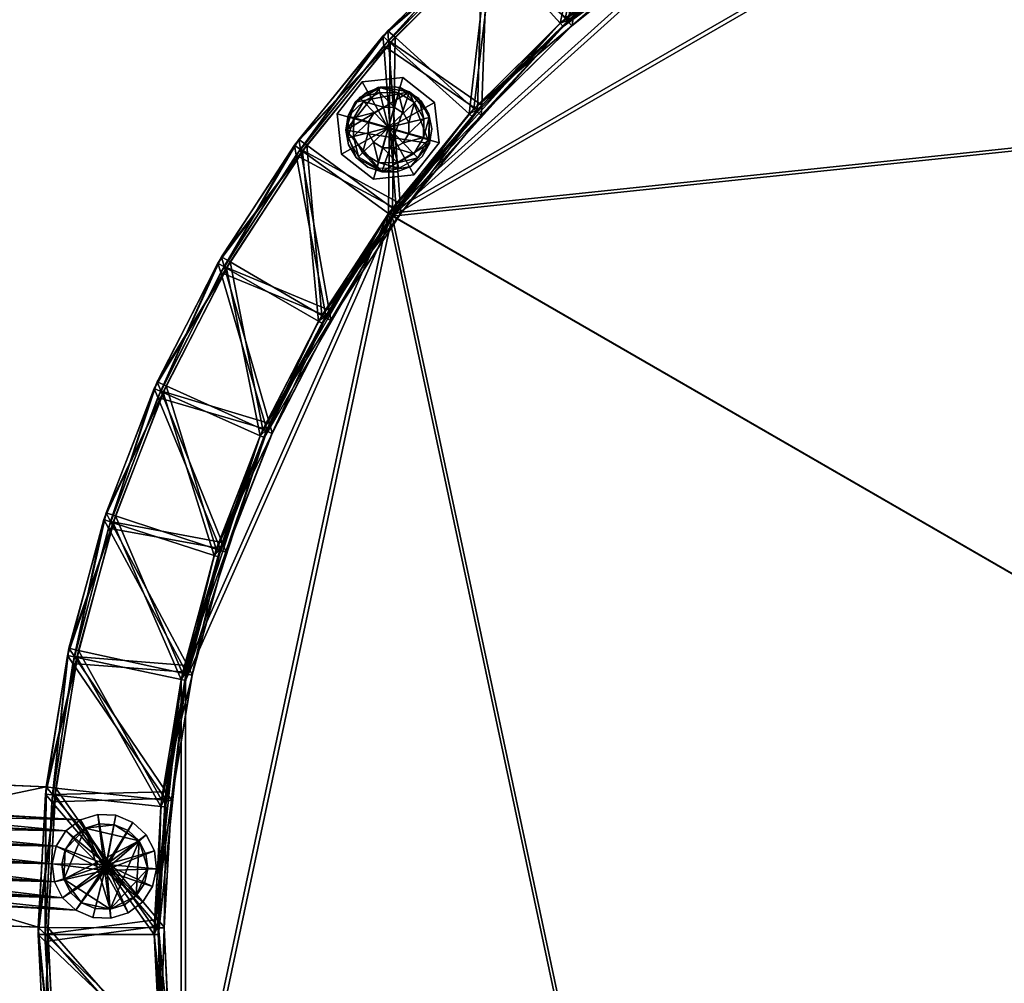
# Model space of a CAD drawing. Units: inches. Extents: x -16.9 to 16, y -16 to 16.
# Drawn here: x -10.4 to -2.9, y -0.4 to 7 of the extents above; entities that cross this region are included whole.
import ezdxf

# ---------------------------------------------------------------- set-up
doc = ezdxf.new("R2010")
doc.units = ezdxf.units.IN
doc.header["$MEASUREMENT"] = 0
for name, color, linetype in [('AFUAC-3-BSSS', 4, 'Continuous'), ('AFUAC-3-CYSS', 4, 'Continuous'), ('AFUAC-3-GDPL', 19, 'Continuous'), ('AFUAC-3-MSPT', 4, 'Continuous'), ('AFUAC-3-SUPT', 4, 'Continuous'), ('AFUAC-3-TPPL', 19, 'Continuous'), ('AFUAC-3-TPSS', 4, 'Continuous')]:
    doc.layers.add(name, color=color, linetype=linetype)

msp = doc.modelspace()

# ---------------------------------------------------------------- meshes
at = {"layer": 'AFUAC-3-BSSS'}
mesh = msp.add_polyface(dxfattribs=at)
corners = [(-8.2656, 6.074, 3.1434), (-8.8552, 5.1768, 3.1434), (-8.8552, 5.1768, 3.9082), (-8.2656, 6.074, 3.9082), (-9.3478, 4.2228, 3.1434), (-9.3478, 4.2228, 3.9082), (-8.8343, 5.1043, 3.0258), (-8.2524, 5.9998, 3.0258), (-8.0337, 4.7707, 3.0258), (-8.4884, 3.9049, 3.0258), (-8.2049, 6.0294, 4.0258), (-8.7902, 5.1387, 4.0258), (-8.089, 4.7288, 4.0258), (-8.539, 3.8574, 4.0258), (-9.3195, 4.1529, 3.0258), (-9.2792, 4.1918, 4.0258), (-8.0209, 4.6959, 3.1433), (-8.4678, 3.8317, 3.1433), (-8.0235, 4.6915, 3.9082), (-13.842, 8.025, 2.1676), (-14.605, 6.5341, 2.1676), (-14.605, 6.5341, 2.9325), (-13.842, 8.025, 2.9325), (-15.208, 4.9717, 2.1676), (-15.208, 4.9717, 2.9325), (-15.6443, 3.3548, 2.9325), (-15.1522, 4.8682, 2.05), (-14.5604, 6.4254, 2.05), (-13.8216, 4.6236, 2.05), (-13.809, 7.9121, 2.05), (-13.2626, 6.0431, 2.05), (-12.9063, 9.3122, 2.05), (-12.5583, 7.3963, 2.05), (-12.8323, 9.3586, 3.05), (-13.7402, 7.966, 3.05), (-12.6442, 7.3306, 3.05), (-11.8087, 8.6121, 3.05), (-14.4977, 6.4861, 3.05), (-13.3412, 5.9687, 3.05), (-15.0962, 4.9352, 3.05), (-13.892, 4.5415, 3.05), (-13.2334, 5.9218, 2.9325), (-13.7799, 4.5061, 2.9325), (-13.7774, 4.5137, 2.1676), (-13.2301, 5.9291, 2.1676), (-12.5419, 7.2727, 2.9325), (-12.5379, 7.2795, 2.1676), (-11.713, 8.5438, 2.9325), (-11.7083, 8.5502, 2.1676), (-11.7164, 8.6685, 2.05)]
mesh.append_faces([[corners[k] for k in face] for face in [(0, 1, 2), (2, 3, 0), (1, 4, 5), (5, 2, 1), (6, 7, 8), (8, 9, 6), (10, 11, 12), (13, 12, 11), (6, 1, 0), (0, 7, 6), (14, 4, 1), (1, 6, 14), (10, 3, 2), (2, 11, 10), (11, 2, 5), (5, 15, 11), (8, 16, 17), (18, 12, 13), (19, 20, 21), (21, 22, 19), (20, 23, 24), (24, 21, 20), (25, 24, 23), (26, 27, 28), (27, 29, 30), (30, 28, 27), (29, 31, 32), (32, 30, 29), (33, 34, 35), (35, 36, 33), (34, 37, 38), (38, 35, 34), (37, 39, 40), (40, 38, 37), (41, 42, 43), (43, 44, 41), (45, 41, 44), (44, 46, 45), (47, 45, 46), (46, 48, 47), (27, 20, 19), (19, 29, 27), (26, 23, 20), (20, 27, 26), (22, 34, 33), (34, 22, 21), (21, 37, 34), (37, 21, 24), (24, 39, 37), (39, 24, 25), (30, 44, 43), (43, 28, 30), (32, 46, 44), (44, 30, 32), (49, 48, 46), (46, 32, 49), (35, 45, 47), (47, 36, 35), (38, 41, 45), (45, 35, 38), (40, 42, 41), (41, 38, 40)]], dxfattribs={"vtx2": -1})
mesh = msp.add_polyface(dxfattribs=at)
corners = [(-5.0805, 8.9108, 3.1434), (-5.9841, 8.3309, 3.1434), (-5.9841, 8.3309, 3.9082), (-6.8221, 7.6598, 3.1434), (-6.8221, 7.6598, 3.9082), (-7.5854, 6.9047, 3.1434), (-7.5854, 6.9047, 3.9082), (-8.2656, 6.074, 3.1434), (-8.2656, 6.074, 3.9082), (-8.2524, 5.9998, 3.0258), (-7.58, 6.8296, 3.0258), (-7.4911, 5.5844, 3.0258), (-8.0337, 4.7707, 3.0258), (-6.8246, 7.5845, 3.0258), (-6.8663, 6.3368, 3.0258), (-5.9945, 8.2563, 3.0258), (-6.1663, 7.0198, 3.0258), (-5.0986, 8.8377, 3.0258), (-5.3988, 7.6259, 3.0258), (-5.0431, 8.8453, 4.0258), (-5.9401, 8.2697, 4.0258), (-5.4663, 7.6101, 4.0258), (-6.772, 7.6035, 4.0258), (-6.2318, 6.997, 4.0258), (-7.5297, 6.854, 4.0258), (-6.929, 6.3073, 4.0258), (-8.2049, 6.0294, 4.0258), (-7.5504, 5.5484, 4.0258), (-8.089, 4.7288, 4.0258), (-7.4892, 5.5044, 3.9082), (-8.0235, 4.6915, 3.9082), (-8.0209, 4.6959, 3.1433), (-7.4861, 5.5085, 3.1433), (-6.8728, 6.2571, 3.9082), (-6.8693, 6.2609, 3.1433), (-6.1811, 6.9412, 3.9082), (-6.1773, 6.9446, 3.1433), (-5.4217, 7.5493, 3.9082), (-5.4175, 7.5523, 3.1433)]
mesh.append_faces([[corners[k] for k in face] for face in [(0, 1, 2), (1, 3, 4), (4, 2, 1), (3, 5, 6), (6, 4, 3), (5, 7, 8), (8, 6, 5), (9, 10, 11), (11, 12, 9), (10, 13, 14), (14, 11, 10), (13, 15, 16), (16, 14, 13), (15, 17, 18), (18, 16, 15), (19, 20, 21), (20, 22, 23), (23, 21, 20), (22, 24, 25), (25, 23, 22), (24, 26, 27), (27, 25, 24), (28, 27, 26), (29, 30, 31), (31, 32, 29), (33, 29, 32), (32, 34, 33), (35, 33, 34), (34, 36, 35), (37, 35, 36), (36, 38, 37), (15, 1, 0), (0, 17, 15), (13, 3, 1), (1, 15, 13), (10, 5, 3), (3, 13, 10), (9, 7, 5), (5, 10, 9), (2, 20, 19), (20, 2, 4), (4, 22, 20), (22, 4, 6), (6, 24, 22), (24, 6, 8), (8, 26, 24), (11, 32, 31), (31, 12, 11), (14, 34, 32), (32, 11, 14), (16, 36, 34), (34, 14, 16), (18, 38, 36), (36, 16, 18), (23, 35, 37), (37, 21, 23), (25, 33, 35), (35, 23, 25), (27, 29, 33), (33, 25, 27), (28, 30, 29), (29, 27, 28)]], dxfattribs={"vtx2": -1})
mesh = msp.add_polyface(dxfattribs=at)
corners = [(-9.3478, 4.2228, 3.1434), (-9.738, 3.2225, 3.1434), (-9.738, 3.2225, 3.9082), (-9.3478, 4.2228, 3.9082), (-10.0215, 2.187, 3.1434), (-10.0215, 2.187, 3.9082), (-10.1952, 1.1275, 3.9082), (-10.2029, 0.0033, 3.0258), (-10.1467, 1.0698, 3.0258), (-9.3428, 0.1147, 3.0258), (-9.9793, 2.1246, 3.0258), (-9.2796, 1.0907, 3.0258), (-9.7025, 3.156, 3.0258), (-9.1148, 2.0547, 3.0258), (-9.3195, 4.1529, 3.0258), (-8.8501, 2.9962, 3.0258), (-8.8343, 5.1043, 3.0258), (-8.4884, 3.9049, 3.0258), (-8.7902, 5.1387, 4.0258), (-9.2792, 4.1918, 4.0258), (-8.539, 3.8574, 4.0258), (-9.6665, 3.1989, 4.0258), (-8.8954, 2.9437, 4.0258), (-9.9479, 2.1709, 4.0258), (-9.1544, 1.9977, 4.0258), (-10.1203, 1.1192, 4.0258), (-9.313, 1.0299, 4.0258), (-10.1819, 0.0552, 4.0258), (-9.3697, 0.0508, 4.0258), (-9.238, 1.0224, 3.9082), (-9.2943, 0.0512, 3.9082), (-9.2943, 0.0563, 3.1433), (-9.2375, 1.0275, 3.1433), (-9.0806, 1.9824, 3.9082), (-9.0795, 1.9874, 3.1433), (-8.8236, 2.9208, 3.9082), (-8.822, 2.9256, 3.1433), (-8.47, 3.8271, 3.9082), (-8.4678, 3.8317, 3.1433), (-8.0235, 4.6915, 3.9082), (-8.0209, 4.6959, 3.1433), (-8.0337, 4.7707, 3.0258)]
mesh.append_faces([[corners[k] for k in face] for face in [(0, 1, 2), (2, 3, 0), (1, 4, 5), (5, 2, 1), (6, 5, 4), (7, 8, 9), (8, 10, 11), (11, 9, 8), (10, 12, 13), (13, 11, 10), (12, 14, 15), (15, 13, 12), (14, 16, 17), (17, 15, 14), (18, 19, 20), (19, 21, 22), (22, 20, 19), (21, 23, 24), (24, 22, 21), (23, 25, 26), (26, 24, 23), (25, 27, 28), (28, 26, 25), (29, 30, 31), (31, 32, 29), (33, 29, 32), (32, 34, 33), (35, 33, 34), (34, 36, 35), (37, 35, 36), (36, 38, 37), (39, 37, 38), (38, 40, 39), (12, 1, 0), (0, 14, 12), (10, 4, 1), (1, 12, 10), (4, 10, 8), (19, 3, 2), (2, 21, 19), (21, 2, 5), (5, 23, 21), (23, 5, 6), (6, 25, 23), (11, 32, 31), (31, 9, 11), (13, 34, 32), (32, 11, 13), (15, 36, 34), (34, 13, 15), (17, 38, 36), (36, 15, 17), (38, 17, 41), (20, 37, 39), (22, 35, 37), (37, 20, 22), (24, 33, 35), (35, 22, 24), (26, 29, 33), (33, 24, 26), (28, 30, 29), (29, 26, 28)]], dxfattribs={"vtx2": -1})
mesh = msp.add_polyface(dxfattribs=at)
corners = [(-10.0215, 2.187, 3.1434), (-10.1952, 1.1275, 3.1434), (-10.1952, 1.1275, 3.9082), (-10.1467, 1.0698, 3.0258), (-10.2029, 0.0033, 3.0258), (-10.2572, 0.0556, 3.1434), (-10.1203, 1.1192, 4.0258), (-10.2572, 0.0556, 3.9082), (-10.1819, 0.0552, 4.0258), (-15.208, 4.9717, 2.1676), (-15.6443, 3.3548, 2.1676), (-15.6443, 3.3548, 2.9325), (-15.9093, 1.7012, 2.1676), (-15.9093, 1.7012, 2.9325), (-16, 0.0289, 2.1676), (-16, 0.0289, 2.9325), (-15.915, -0.0524, 2.05), (-15.8333, 1.6115, 2.05), (-14.5739, 0.1262, 2.05), (-15.5781, 3.2577, 2.05), (-14.4809, 1.6489, 2.05), (-15.1522, 4.8682, 2.05), (-14.2292, 3.1536, 2.05), (-13.8216, 4.6236, 2.05), (-15.0962, 4.9352, 3.05), (-15.5294, 3.3302, 3.05), (-14.2906, 3.0645, 3.05), (-13.892, 4.5415, 3.05), (-15.7924, 1.6887, 3.05), (-14.5327, 1.554, 3.05), (-15.8824, 0.0287, 3.05), (-14.6155, 0.0264, 3.05), (-14.1754, 3.0411, 2.9325), (-14.4156, 1.5427, 2.9325), (-14.4148, 1.5506, 2.1676), (-14.1737, 3.0489, 2.1676), (-13.7799, 4.5061, 2.9325), (-13.7774, 4.5137, 2.1676), (-14.4278, 1.3126, 2.1676), (-14.4872, 0.23, 2.1676), (-14.4979, 0.0353, 2.1676), (-14.4873, 0.222, 2.9325), (-14.4286, 1.3047, 2.9325)]
mesh.append_faces([[corners[k] for k in face] for face in [(20, 40, 18), (31, 33, 29)]], dxfattribs={"vtx0": -1})
mesh.append_faces([[corners[k] for k in face] for face in [(20, 38, 39), (20, 39, 40), (31, 41, 42), (31, 42, 33)]], dxfattribs={"vtx0": -1, "vtx2": -1})
mesh.append_faces([[corners[k] for k in face] for face in [(0, 1, 2), (3, 1, 0), (4, 5, 1), (1, 3, 4), (6, 2, 7), (7, 8, 6), (9, 10, 11), (10, 12, 13), (13, 11, 10), (12, 14, 15), (15, 13, 12), (16, 17, 18), (17, 19, 20), (20, 18, 17), (19, 21, 22), (22, 20, 19), (23, 22, 21), (24, 25, 26), (26, 27, 24), (25, 28, 29), (29, 26, 25), (28, 30, 31), (31, 29, 28), (32, 33, 34), (34, 35, 32), (36, 32, 35), (35, 37, 36), (19, 10, 9), (9, 21, 19), (17, 12, 10), (10, 19, 17), (16, 14, 12), (12, 17, 16), (11, 25, 24), (25, 11, 13), (13, 28, 25), (28, 13, 15), (15, 30, 28), (20, 34, 38), (22, 35, 34), (34, 20, 22), (23, 37, 35), (35, 22, 23), (26, 32, 36), (36, 27, 26), (29, 33, 32), (32, 26, 29), (2, 1, 38), (38, 42, 2), (1, 5, 39), (39, 38, 1), (7, 2, 42), (42, 41, 7), (38, 34, 33), (33, 42, 38)]], dxfattribs={"vtx2": -1})
mesh = msp.add_polyface(dxfattribs=at)
corners = [(-10.2572, 0.0556, 3.1434), (-10.2069, -1.0169, 3.1434), (-10.2069, -1.0169, 3.9082), (-10.2572, 0.0556, 3.9082), (-10.0446, -2.0782, 3.1434), (-10.0446, -2.0782, 3.9082), (-9.7724, -3.1168, 3.9082), (-9.7046, -3.1497, 3.0258), (-9.9807, -2.1181, 3.0258), (-8.921, -2.778, 3.0258), (-10.1474, -1.0632, 3.0258), (-9.1625, -1.8303, 3.0258), (-10.2029, 0.0033, 3.0258), (-9.3036, -0.8625, 3.0258), (-9.3428, 0.1147, 3.0258), (-10.1819, 0.0552, 4.0258), (-10.1319, -1.0094, 4.0258), (-9.3236, -0.9289, 4.0258), (-9.3697, 0.0508, 4.0258), (-9.9708, -2.0629, 4.0258), (-9.1755, -1.8984, 4.0258), (-9.7006, -3.0939, 4.0258), (-8.9268, -2.8471, 4.0258), (-16, 0.0289, 2.1676), (-15.9153, -1.6437, 2.1676), (-15.9153, -1.6437, 2.9325), (-16, 0.0289, 2.9325), (-15.6563, -3.2983, 2.1676), (-15.6563, -3.2983, 2.9325), (-15.5563, -3.3601, 2.05), (-15.8223, -1.7156, 2.05), (-14.2817, -2.9066, 2.05), (-15.915, -0.0524, 2.05), (-14.5073, -1.3978, 2.05), (-14.5739, 0.1262, 2.05), (-15.8824, 0.0287, 3.05), (-15.7984, -1.6317, 3.05), (-14.5382, -1.5015, 3.05), (-14.6155, 0.0264, 3.05), (-15.5413, -3.2741, 3.05), (-14.3016, -3.0129, 3.05), (-14.4214, -1.4882, 2.9325), (-14.1868, -2.9875, 2.9325), (-14.1884, -2.9797, 2.1676), (-14.4222, -1.4803, 2.1676), (-14.4979, 0.0274, 2.9325), (-14.4979, 0.0353, 2.1676), (-14.4873, 0.222, 2.9325), (-14.4872, 0.23, 2.1676)]
mesh.append_faces([[corners[k] for k in face] for face in [(0, 1, 2), (2, 3, 0), (1, 4, 5), (5, 2, 1), (6, 5, 4), (7, 8, 9), (8, 10, 11), (10, 12, 13), (13, 11, 10), (14, 13, 12), (15, 16, 17), (17, 18, 15), (16, 19, 20), (20, 17, 16), (19, 21, 22), (10, 1, 0), (0, 12, 10), (8, 4, 1), (1, 10, 8), (4, 8, 7), (15, 3, 2), (2, 16, 15), (16, 2, 5), (5, 19, 16), (19, 5, 6), (6, 21, 19), (23, 24, 25), (25, 26, 23), (24, 27, 28), (28, 25, 24), (29, 30, 31), (30, 32, 33), (33, 31, 30), (34, 33, 32), (35, 36, 37), (37, 38, 35), (36, 39, 40), (40, 37, 36), (41, 42, 43), (43, 44, 41), (45, 41, 44), (44, 46, 45), (30, 24, 23), (23, 32, 30), (24, 30, 29), (35, 26, 25), (25, 36, 35), (36, 25, 28), (28, 39, 36), (33, 44, 43), (43, 31, 33), (34, 46, 44), (44, 33, 34), (38, 45, 47), (37, 41, 45), (45, 38, 37), (40, 42, 41), (41, 37, 40), (0, 3, 47), (47, 48, 0), (47, 45, 46), (46, 48, 47)]], dxfattribs={"vtx2": -1})
mesh = msp.add_polyface(dxfattribs=at)
corners = [(-9.7724, -3.1168, 3.1434), (-9.3931, -4.1212, 3.1434), (-9.3931, -4.1212, 3.9082), (-8.9108, -5.0805, 3.1434), (-8.9108, -5.0805, 3.9082), (-8.331, -5.9841, 3.9082), (-8.2563, -5.9944, 3.0258), (-8.8377, -5.0986, 3.0258), (-7.6259, -5.3987, 3.0258), (-9.3222, -4.1469, 3.0258), (-8.1485, -4.572, 3.0258), (-9.7046, -3.1497, 3.0258), (-8.5817, -3.6952, 3.0258), (-8.921, -2.778, 3.0258), (-9.1625, -1.8303, 3.0258), (-9.9807, -2.1181, 3.0258), (-8.9268, -2.8471, 4.0258), (-9.1755, -1.8984, 4.0258), (-9.9708, -2.0629, 4.0258), (-9.7006, -3.0939, 4.0258), (-9.3241, -4.0909, 4.0258), (-8.5803, -3.7646, 4.0258), (-8.8454, -5.0431, 4.0258), (-8.1398, -4.6408, 4.0258), (-8.2697, -5.9401, 4.0258), (-7.6101, -5.4663, 4.0258), (-8.0747, -4.6028, 3.9082), (-7.5493, -5.4217, 3.9082), (-7.5523, -5.4175, 3.1433), (-8.0772, -4.5984, 3.1433), (-8.5116, -3.7336, 3.9082), (-8.5136, -3.7289, 3.1433), (-8.8552, -2.8234, 3.9082), (-8.8568, -2.8186, 3.1433), (-9.1018, -1.8823, 3.9082), (-9.1029, -1.8773, 3.1433), (-9.2487, -0.9206, 3.9082), (-9.2492, -0.9155, 3.1433), (-9.2943, 0.0512, 3.9082), (-9.2943, 0.0563, 3.1433), (-9.3036, -0.8625, 3.0258), (-9.3428, 0.1147, 3.0258), (-9.3236, -0.9289, 4.0258), (-9.3697, 0.0508, 4.0258)]
mesh.append_faces([[corners[k] for k in face] for face in [(0, 1, 2), (1, 3, 4), (4, 2, 1), (5, 4, 3), (6, 7, 8), (7, 9, 10), (10, 8, 7), (9, 11, 12), (12, 10, 9), (13, 12, 11), (14, 13, 15), (16, 17, 18), (19, 20, 21), (21, 16, 19), (20, 22, 23), (23, 21, 20), (22, 24, 25), (25, 23, 22), (26, 27, 28), (28, 29, 26), (30, 26, 29), (29, 31, 30), (32, 30, 31), (31, 33, 32), (34, 32, 33), (33, 35, 34), (36, 34, 35), (35, 37, 36), (38, 36, 37), (37, 39, 38), (9, 1, 0), (7, 3, 1), (1, 9, 7), (3, 7, 6), (2, 20, 19), (20, 2, 4), (4, 22, 20), (22, 4, 5), (10, 29, 28), (28, 8, 10), (12, 31, 29), (29, 10, 12), (13, 33, 31), (31, 12, 13), (14, 35, 33), (33, 13, 14), (40, 37, 35), (35, 14, 40), (41, 39, 37), (37, 40, 41), (42, 36, 38), (38, 43, 42), (17, 34, 36), (36, 42, 17), (16, 32, 34), (34, 17, 16), (21, 30, 32), (32, 16, 21), (23, 26, 30), (30, 21, 23), (25, 27, 26), (26, 23, 25)]], dxfattribs={"vtx2": -1})
at = {"layer": 'AFUAC-3-CYSS'}
mesh = msp.add_polyface(dxfattribs=at)
corners = [(-7.8337, 6.3574, 2.8511), (-7.8891, 6.2576, 2.8511), (-7.9071, 6.1449, 2.8511), (-7.8854, 6.0328, 2.8511), (-7.8267, 5.9349, 2.8511), (-7.738, 5.863, 2.8511), (-7.6301, 5.8257, 2.8511), (-7.516, 5.8276, 2.8511), (-7.4094, 5.8684, 2.8511), (-7.3232, 5.9433, 2.8511), (-7.2678, 6.043, 2.8511), (-7.2498, 6.1558, 2.8511), (-7.2715, 6.2678, 2.8511), (-7.3302, 6.3657, 2.8511), (-7.4189, 6.4376, 2.8511), (-7.5268, 6.4749, 2.8511), (-7.6409, 6.473, 2.8511), (-7.7475, 6.4322, 2.8511), (-7.8337, 6.3574, 46.1917), (-7.8891, 6.2576, 46.1917), (-7.9071, 6.1449, 46.1917), (-7.8854, 6.0328, 46.1917), (-7.8267, 5.9349, 46.1917), (-7.738, 5.863, 46.1917), (-7.6301, 5.8257, 46.1917), (-7.516, 5.8276, 46.1917), (-7.4094, 5.8684, 46.1917), (-7.3232, 5.9433, 46.1917), (-7.2678, 6.043, 46.1917), (-7.2498, 6.1558, 46.1917), (-7.2715, 6.2678, 46.1917), (-7.3302, 6.3657, 46.1917), (-7.4189, 6.4376, 46.1917), (-7.5268, 6.4749, 46.1917), (-7.6409, 6.473, 46.1917), (-7.7475, 6.4322, 46.1917)]
mesh.append_faces([[corners[k] for k in face] for face in [(14, 12, 10), (10, 8, 6), (6, 4, 2), (10, 6, 2), (14, 10, 2), (14, 2, 0), (16, 14, 0), (20, 22, 24), (24, 26, 28), (28, 30, 32), (24, 28, 32), (20, 24, 32), (20, 32, 34), (18, 20, 34)]], dxfattribs={"vtx0": -1, "vtx1": -1, "vtx2": -1})
mesh.append_faces([[corners[k] for k in face] for face in [(17, 16, 0), (35, 18, 34)]], dxfattribs={"vtx1": -1})
mesh.append_faces([[corners[k] for k in face] for face in [(16, 15, 14), (14, 13, 12), (12, 11, 10), (10, 9, 8), (8, 7, 6), (6, 5, 4), (4, 3, 2), (2, 1, 0), (0, 1, 19), (19, 18, 0), (1, 2, 20), (20, 19, 1), (2, 3, 21), (21, 20, 2), (3, 4, 22), (22, 21, 3), (4, 5, 23), (23, 22, 4), (5, 6, 24), (24, 23, 5), (6, 7, 25), (25, 24, 6), (7, 8, 26), (26, 25, 7), (8, 9, 27), (27, 26, 8), (9, 10, 28), (28, 27, 9), (10, 11, 29), (29, 28, 10), (11, 12, 30), (30, 29, 11), (12, 13, 31), (31, 30, 12), (13, 14, 32), (32, 31, 13), (14, 15, 33), (33, 32, 14), (15, 16, 34), (34, 33, 15), (16, 17, 35), (35, 34, 16), (17, 0, 18), (18, 35, 17), (18, 19, 20), (20, 21, 22), (22, 23, 24), (24, 25, 26), (26, 27, 28), (28, 29, 30), (30, 31, 32), (32, 33, 34)]], dxfattribs={"vtx2": -1})
mesh = msp.add_polyface(dxfattribs=at)
corners = [(-9.4188, 0.5019, 2.851), (-9.4327, 0.6152, 2.851), (-9.4844, 0.7169, 2.851), (-9.5679, 0.7948, 2.851), (-9.673, 0.8394, 2.851), (-9.787, 0.8454, 2.851), (-9.8961, 0.8121, 2.851), (-9.9873, 0.7434, 2.851), (-10.0495, 0.6477, 2.851), (-10.0752, 0.5365, 2.851), (-10.0613, 0.4232, 2.851), (-10.0095, 0.3215, 2.851), (-9.926, 0.2436, 2.851), (-9.821, 0.199, 2.851), (-9.707, 0.193, 2.851), (-9.5978, 0.2263, 2.851), (-9.5067, 0.295, 2.851), (-9.4445, 0.3907, 2.851), (-9.4188, 0.5019, 45.6179), (-9.4327, 0.6152, 45.6179), (-9.4844, 0.7169, 45.6179), (-9.5679, 0.7948, 45.6179), (-9.673, 0.8394, 45.6179), (-9.787, 0.8454, 45.6179), (-9.8961, 0.8121, 45.6179), (-9.9873, 0.7434, 45.6179), (-10.0495, 0.6477, 45.6179), (-10.0752, 0.5365, 45.6179), (-10.0613, 0.4232, 45.6179), (-10.0095, 0.3215, 45.6179), (-9.926, 0.2436, 45.6179), (-9.821, 0.199, 45.6179), (-9.707, 0.193, 45.6179), (-9.5978, 0.2263, 45.6179), (-9.5067, 0.295, 45.6179), (-9.4445, 0.3907, 45.6179)]
mesh.append_faces([[corners[k] for k in face] for face in [(14, 12, 10), (10, 8, 6), (6, 4, 2), (10, 6, 2), (14, 10, 2), (14, 2, 0), (16, 14, 0), (20, 22, 24), (24, 26, 28), (28, 30, 32), (24, 28, 32), (20, 24, 32), (20, 32, 34), (18, 20, 34)]], dxfattribs={"vtx0": -1, "vtx1": -1, "vtx2": -1})
mesh.append_faces([[corners[k] for k in face] for face in [(17, 16, 0), (35, 18, 34)]], dxfattribs={"vtx1": -1})
mesh.append_faces([[corners[k] for k in face] for face in [(16, 15, 14), (14, 13, 12), (12, 11, 10), (10, 9, 8), (8, 7, 6), (6, 5, 4), (4, 3, 2), (2, 1, 0), (0, 1, 19), (19, 18, 0), (1, 2, 20), (20, 19, 1), (2, 3, 21), (21, 20, 2), (3, 4, 22), (22, 21, 3), (4, 5, 23), (23, 22, 4), (5, 6, 24), (24, 23, 5), (6, 7, 25), (25, 24, 6), (7, 8, 26), (26, 25, 7), (8, 9, 27), (27, 26, 8), (9, 10, 28), (28, 27, 9), (10, 11, 29), (29, 28, 10), (11, 12, 30), (30, 29, 11), (12, 13, 31), (31, 30, 12), (13, 14, 32), (32, 31, 13), (14, 15, 33), (33, 32, 14), (15, 16, 34), (34, 33, 15), (16, 17, 35), (35, 34, 16), (17, 0, 18), (18, 35, 17), (18, 19, 20), (20, 21, 22), (22, 23, 24), (24, 25, 26), (26, 27, 28), (28, 29, 30), (30, 31, 32), (32, 33, 34)]], dxfattribs={"vtx2": -1})
at = {"layer": 'AFUAC-3-GDPL'}
mesh = msp.add_polyface(dxfattribs=at)
corners = [(-7.5794, 6.1641, 46.2906), (-7.5355, 6.318, 46.2771), (-7.6184, 6.3193, 46.2771), (-7.6907, 6.279, 46.2771), (-7.7333, 6.208, 46.2771), (-7.7346, 6.1252, 46.2771), (-7.6944, 6.0528, 46.2771), (-7.6233, 6.0103, 46.2771), (-7.5405, 6.0089, 46.2771), (-7.4682, 6.0492, 46.2771), (-7.4256, 6.1202, 46.2771), (-7.4243, 6.203, 46.2771), (-7.4645, 6.2754, 46.2771), (-7.5034, 6.4306, 46.24), (-7.6468, 6.4329, 46.24), (-7.7722, 6.3632, 46.24), (-7.8459, 6.2401, 46.24), (-7.8482, 6.0967, 46.24), (-7.7785, 5.9714, 46.24), (-7.6555, 5.8976, 46.24), (-7.512, 5.8953, 46.24), (-7.3867, 5.965, 46.24), (-7.313, 6.0881, 46.24), (-7.3107, 6.2315, 46.24), (-7.3804, 6.3569, 46.24), (-7.4917, 6.4718, 46.1895), (-7.6573, 6.4745, 46.1895), (-7.802, 6.394, 46.1895), (-7.8871, 6.2519, 46.1895), (-7.8898, 6.0863, 46.1895), (-7.8093, 5.9415, 46.1895), (-7.6672, 5.8564, 46.1895), (-7.5016, 5.8537, 46.1895), (-7.3569, 5.9342, 46.1895), (-7.2717, 6.0763, 46.1895), (-7.2691, 6.2419, 46.1895), (-7.3496, 6.3867, 46.1895)]
mesh.append_faces([[corners[k] for k in face] for face in [(0, 1, 2), (0, 2, 3), (0, 3, 4), (0, 4, 5), (0, 5, 6), (0, 6, 7), (0, 7, 8), (0, 8, 9), (0, 9, 10), (0, 10, 11), (0, 11, 12), (0, 12, 1)]])
mesh.append_faces([[corners[k] for k in face] for face in [(14, 2, 1), (1, 13, 14), (15, 3, 2), (2, 14, 15), (16, 4, 3), (3, 15, 16), (17, 5, 4), (4, 16, 17), (18, 6, 5), (5, 17, 18), (19, 7, 6), (6, 18, 19), (20, 8, 7), (7, 19, 20), (21, 9, 8), (8, 20, 21), (22, 10, 9), (9, 21, 22), (23, 11, 10), (10, 22, 23), (24, 12, 11), (11, 23, 24), (13, 1, 12), (12, 24, 13), (26, 14, 13), (13, 25, 26), (27, 15, 14), (14, 26, 27), (28, 16, 15), (15, 27, 28), (29, 17, 16), (16, 28, 29), (30, 18, 17), (17, 29, 30), (31, 19, 18), (18, 30, 31), (32, 20, 19), (19, 31, 32), (33, 21, 20), (20, 32, 33), (34, 22, 21), (21, 33, 34), (35, 23, 22), (22, 34, 35), (36, 24, 23), (23, 35, 36), (25, 13, 24), (24, 36, 25)]], dxfattribs={"vtx2": -1})
at = {"layer": 'AFUAC-3-MSPT'}
mesh = msp.add_polyface(dxfattribs=at)
corners = [(-7.5838, 6.1588, 45.9976), (-7.9734, 6.2707, 45.9976), (-7.7801, 6.5134, 45.9976), (-7.4719, 6.5483, 45.9976), (-7.2292, 6.355, 45.9976), (-7.1943, 6.0468, 45.9976), (-7.3876, 5.8041, 45.9976), (-7.6958, 5.7692, 45.9976), (-7.9384, 5.9625, 45.9976), (-7.9734, 6.2707, 46.1994), (-7.7801, 6.5134, 46.1994), (-7.4719, 6.5483, 46.1994), (-7.2292, 6.355, 46.1994), (-7.1943, 6.0468, 46.1994), (-7.3876, 5.8041, 46.1994), (-7.6958, 5.7692, 46.1994), (-7.9384, 5.9625, 46.1994), (-7.5838, 6.1588, 46.1994)]
mesh.append_faces([[corners[k] for k in face] for face in [(1, 10, 9), (2, 11, 10), (3, 12, 11), (4, 13, 12), (5, 14, 13), (6, 15, 14), (7, 16, 15), (8, 9, 16)]], dxfattribs={"vtx0": -1})
mesh.append_faces([[corners[k] for k in face] for face in [(0, 2, 1), (0, 3, 2), (0, 4, 3), (0, 5, 4), (0, 6, 5), (0, 7, 6), (0, 8, 7), (0, 1, 8), (17, 9, 10), (17, 10, 11), (17, 11, 12), (17, 12, 13), (17, 13, 14), (17, 14, 15), (17, 15, 16), (17, 16, 9)]], dxfattribs={"vtx0": -1, "vtx2": -1})
mesh.append_faces([[corners[k] for k in face] for face in [(1, 2, 10), (2, 3, 11), (3, 4, 12), (4, 5, 13), (5, 6, 14), (6, 7, 15), (7, 8, 16), (8, 1, 9)]], dxfattribs={"vtx2": -1})
at = {"layer": 'AFUAC-3-SUPT'}
mesh = msp.add_polyface(dxfattribs=at)
corners = [(-14.3178, 1.34, 2.0906), (-12.2341, 1.2582, 2.5765), (-12.2946, 0.1055, 2.5756), (-14.377, 0.1887, 2.0903), (-12.3052, 0.1053, 3.4532), (-14.3877, 0.1775, 2.9667), (-12.2451, 1.2513, 3.4529), (-14.329, 1.3356, 2.968), (-14.3248, 1.3057, 2.1491), (-12.2406, 1.2204, 2.6295), (-12.2983, 0.1432, 2.6295), (-14.3812, 0.2232, 2.1491), (-12.2984, 0.1394, 3.3944), (-14.3813, 0.2155, 2.914), (-12.2409, 1.2166, 3.3944), (-14.3254, 1.298, 2.914), (-14.146, 0.4019, 3.0203), (-12.523, 0.3456, 3.3997), (-12.4872, 1.0283, 3.3991), (-14.1109, 1.094, 3.0216), (-9.9674, 0.1855, 11.197), (-9.9674, 0.1855, 8.4331), (-9.933, 0.877, 8.4331), (-9.933, 0.877, 11.197), (-9.5681, 0.1657, 11.197), (-9.7008, 0.1247, 11.197), (-9.8394, 0.1316, 11.197), (-9.8004, 0.918, 11.197), (-9.6617, 0.9111, 11.197), (-9.5338, 0.8572, 11.197), (-9.432, 0.7628, 11.197), (-9.3686, 0.6393, 11.197), (-9.3513, 0.5015, 11.197), (-9.3822, 0.3662, 11.197), (-9.4575, 0.2495, 11.197), (-9.7008, 0.1247, 8.4331), (-9.8394, 0.1316, 8.4331), (-9.8004, 0.918, 8.4331), (-9.6617, 0.9111, 8.4331), (-9.5338, 0.8572, 8.4331), (-9.432, 0.7628, 8.4331), (-9.3686, 0.6393, 8.4331), (-9.3513, 0.5015, 8.4331), (-9.3822, 0.3662, 8.4331), (-9.4575, 0.2495, 8.4331), (-9.5681, 0.1657, 8.4331), (-9.7334, 0.5344, 11.197), (-9.7467, 0.4901, 8.4331), (-14.1168, 0.9786, 3.0214), (-14.1226, 0.8633, 3.0212), (-14.1284, 0.7479, 3.021), (-14.1343, 0.6326, 3.0208), (-14.1401, 0.5172, 3.0205), (-10.0437, 0.7932, 11.197), (-10.119, 0.6765, 11.197), (-10.1498, 0.5412, 11.197), (-10.1325, 0.4035, 11.197), (-10.0692, 0.2799, 11.197), (-12.517, 0.4594, 3.3996), (-12.5111, 0.5732, 3.3995), (-12.5051, 0.687, 3.3994), (-12.4991, 0.8007, 3.3993), (-12.4932, 0.9145, 3.3992), (-10.0437, 0.7932, 8.4331), (-10.119, 0.6765, 8.4331), (-10.1498, 0.5412, 8.4331), (-10.1325, 0.4035, 8.4331), (-10.0692, 0.2799, 8.4331)]
mesh.append_faces([[corners[k] for k in face] for face in [(55, 56, 46), (66, 65, 47), (56, 57, 46), (67, 66, 47), (57, 20, 46), (21, 67, 47), (20, 26, 46), (36, 21, 47), (26, 25, 46), (35, 36, 47), (25, 24, 46), (45, 35, 47), (24, 34, 46), (44, 45, 47), (34, 33, 46), (43, 44, 47), (33, 32, 46), (42, 43, 47), (32, 31, 46), (41, 42, 47), (31, 30, 46), (40, 41, 47), (30, 29, 46), (39, 40, 47), (29, 28, 46), (38, 39, 47), (28, 27, 46), (37, 38, 47), (27, 23, 46), (22, 37, 47), (23, 53, 46), (63, 22, 47), (53, 54, 46), (64, 63, 47), (54, 55, 46), (65, 64, 47)]])
mesh.append_faces([[corners[k] for k in face] for face in [(4, 58, 17), (7, 48, 19)]], dxfattribs={"vtx0": -1})
mesh.append_faces([[corners[k] for k in face] for face in [(4, 18, 62), (4, 62, 61), (4, 61, 60), (4, 60, 59), (4, 59, 58), (7, 16, 52), (7, 52, 51), (7, 51, 50), (7, 50, 49), (7, 49, 48)]], dxfattribs={"vtx0": -1, "vtx2": -1})
mesh.append_faces([[corners[k] for k in face] for face in [(2, 3, 0), (0, 1, 2), (5, 3, 2), (2, 4, 5), (1, 0, 7), (7, 6, 1), (8, 11, 10), (10, 9, 8), (10, 11, 13), (13, 12, 10), (12, 13, 15), (15, 14, 12), (15, 8, 9), (9, 14, 15), (9, 10, 2), (2, 1, 9), (11, 8, 0), (0, 3, 11), (10, 12, 4), (4, 2, 10), (13, 11, 3), (3, 5, 13), (12, 14, 6), (6, 4, 12), (15, 13, 5), (5, 7, 15), (14, 9, 1), (1, 6, 14), (8, 15, 7), (7, 0, 8), (5, 4, 17), (17, 16, 5), (4, 6, 18), (6, 7, 19), (19, 18, 6), (7, 5, 16), (16, 17, 21), (21, 20, 16), (60, 65, 66), (66, 59, 60), (18, 19, 23), (23, 22, 18), (50, 55, 54), (54, 49, 50), (21, 36, 26), (26, 20, 21), (36, 35, 25), (25, 26, 36), (35, 45, 24), (24, 25, 35), (45, 44, 34), (34, 24, 45), (44, 43, 33), (33, 34, 44), (43, 42, 32), (32, 33, 43), (42, 41, 31), (31, 32, 42), (41, 40, 30), (30, 31, 41), (40, 39, 29), (29, 30, 40), (39, 38, 28), (28, 29, 39), (38, 37, 27), (27, 28, 38), (37, 22, 23), (23, 27, 37), (16, 20, 57), (57, 52, 16), (52, 57, 56), (56, 51, 52), (51, 56, 55), (55, 50, 51), (23, 19, 48), (48, 53, 23), (53, 48, 49), (49, 54, 53), (18, 22, 63), (63, 62, 18), (62, 63, 64), (64, 61, 62), (61, 64, 65), (65, 60, 61), (21, 17, 58), (58, 67, 21), (67, 58, 59), (59, 66, 67)]], dxfattribs={"vtx2": -1})
at = {"layer": 'AFUAC-3-TPPL'}
mesh = msp.add_polyface(dxfattribs=at)
corners = [(0.9759, 9.2846, 46), (0, 9.3358, 46), (-0.9759, 9.2846, 46), (-1.941, 9.1318, 46), (-2.8849, 8.8788, 46), (-3.7972, 8.5286, 46), (-4.6679, 8.085, 46), (-5.4874, 7.5528, 46), (-6.2468, 6.9378, 46), (-7.5528, 5.4874, 46), (6.2468, 6.9378, 46), (-6.2696, 6.9631, 45), (-5.5074, 7.5803, 45), (-4.6849, 8.1145, 45), (-7.5803, 5.5074, 45), (-3.811, 8.5597, 45), (-2.8954, 8.9112, 45), (-1.9481, 9.1651, 45), (-0.9794, 9.3185, 45), (0, 9.3698, 45), (0.9794, 9.3185, 45), (6.2696, 6.9631, 45), (-0.9794, 9.3185, 45.947), (0, 9.3698, 45.947), (-1.9481, 9.1651, 45.947), (-2.8954, 8.9112, 45.947), (-3.811, 8.5597, 45.947), (-4.6849, 8.1145, 45.947), (-5.5074, 7.5803, 45.947), (-6.2696, 6.9631, 45.947)]
mesh.append_faces([[corners[k] for k in face] for face in [(2, 4, 6), (6, 8, 9), (2, 6, 9), (10, 2, 9), (14, 11, 13), (13, 16, 18), (14, 13, 18), (14, 18, 21)]], dxfattribs={"vtx0": -1, "vtx1": -1, "vtx2": -1})
mesh.append_faces([[corners[k] for k in face] for face in [(0, 1, 2), (2, 3, 4), (4, 5, 6), (6, 7, 8), (11, 12, 13), (13, 15, 16), (16, 17, 18), (18, 19, 20), (19, 18, 22), (22, 23, 19), (18, 17, 24), (24, 22, 18), (17, 16, 25), (25, 24, 17), (16, 15, 26), (26, 25, 16), (15, 13, 27), (27, 26, 15), (13, 12, 28), (28, 27, 13), (12, 11, 29), (29, 28, 12), (23, 1, 0), (1, 23, 22), (22, 2, 1), (2, 22, 24), (24, 3, 2), (3, 24, 25), (25, 4, 3), (4, 25, 26), (26, 5, 4), (5, 26, 27), (27, 6, 5), (6, 27, 28), (28, 7, 6), (7, 28, 29), (29, 8, 7)]], dxfattribs={"vtx2": -1})
mesh = msp.add_polyface(dxfattribs=at)
corners = [(6.2468, 6.9378, 46), (5.4874, 7.5528, 46), (4.6679, 8.085, 46), (3.7972, 8.5286, 46), (2.8849, 8.8788, 46), (1.941, 9.1318, 46), (0.9759, 9.2846, 46), (-0.9759, 9.2846, 46), (-7.5528, 5.4874, 46), (8.5286, -3.7972, 46), (0.9794, 9.3185, 45), (1.9481, 9.1651, 45), (2.8954, 8.9112, 45), (-0.9794, 9.3185, 45), (3.811, 8.5597, 45), (4.6849, 8.1145, 45), (5.5074, 7.5803, 45), (6.2696, 6.9631, 45), (8.5597, -3.8111, 45), (-7.5803, 5.5074, 45), (6.9631, 6.2696, 45), (6.2696, 6.9631, 45.947), (5.5074, 7.5803, 45.947), (4.6849, 8.1145, 45.947), (3.811, 8.5597, 45.947), (2.8954, 8.9112, 45.947), (1.9481, 9.1651, 45.947), (0.9794, 9.3185, 45.947), (0, 9.3698, 45), (0, 9.3698, 45.947), (6.9378, 6.2468, 46), (6.9631, 6.2696, 45.947)]
mesh.append_faces([[corners[k] for k in face] for face in [(0, 2, 4), (4, 6, 7), (0, 4, 7), (0, 8, 9), (13, 10, 12), (12, 15, 17), (13, 12, 17), (18, 19, 17)]], dxfattribs={"vtx0": -1, "vtx1": -1, "vtx2": -1})
mesh.append_faces([[corners[k] for k in face] for face in [(0, 1, 2), (2, 3, 4), (4, 5, 6), (10, 11, 12), (12, 14, 15), (15, 16, 17), (20, 17, 21), (17, 16, 22), (22, 21, 17), (16, 15, 23), (23, 22, 16), (15, 14, 24), (24, 23, 15), (14, 12, 25), (25, 24, 14), (12, 11, 26), (26, 25, 12), (11, 10, 27), (27, 26, 11), (10, 28, 29), (29, 27, 10), (30, 31, 21), (21, 0, 30), (0, 21, 22), (22, 1, 0), (1, 22, 23), (23, 2, 1), (2, 23, 24), (24, 3, 2), (3, 24, 25), (25, 4, 3), (4, 25, 26), (26, 5, 4), (5, 26, 27), (27, 6, 5), (6, 27, 29)]], dxfattribs={"vtx2": -1})
mesh = msp.add_polyface(dxfattribs=at)
corners = [(-6.2468, 6.9378, 46), (-6.9378, 6.2468, 46), (-7.5528, 5.4874, 46), (-8.085, 4.6679, 46), (-8.5286, 3.7972, 46), (-8.8788, 2.8849, 46), (-9.1318, 1.941, 46), (-9.2846, 0.9759, 46), (-9.3358, 0, 46), (-9.1318, -1.941, 46), (-9.3698, 0, 45), (-9.3185, 0.9794, 45), (-9.165, 1.9481, 45), (-8.9112, 2.8954, 45), (-8.5597, 3.811, 45), (-8.1145, 4.6849, 45), (-7.5803, 5.5074, 45), (-9.1651, -1.9481, 45), (-6.9631, 6.2696, 45), (-6.2696, 6.9631, 45), (-6.9631, 6.2696, 45.947), (-6.2696, 6.9631, 45.947), (-7.5803, 5.5074, 45.947), (-8.1145, 4.6849, 45.947), (-8.5597, 3.811, 45.947), (-8.9112, 2.8954, 45.947), (-9.165, 1.9481, 45.947), (-9.3185, 0.9794, 45.947), (-9.3698, 0, 45.947)]
mesh.append_faces([[corners[k] for k in face] for face in [(2, 4, 6), (2, 6, 9), (12, 14, 16), (17, 12, 16)]], dxfattribs={"vtx0": -1, "vtx1": -1, "vtx2": -1})
mesh.append_faces([[corners[k] for k in face] for face in [(0, 1, 2), (2, 3, 4), (4, 5, 6), (6, 7, 8), (10, 11, 12), (12, 13, 14), (14, 15, 16), (16, 18, 19), (19, 18, 20), (20, 21, 19), (18, 16, 22), (22, 20, 18), (16, 15, 23), (23, 22, 16), (15, 14, 24), (24, 23, 15), (14, 13, 25), (25, 24, 14), (13, 12, 26), (26, 25, 13), (12, 11, 27), (27, 26, 12), (11, 10, 28), (28, 27, 11), (0, 21, 20), (20, 1, 0), (1, 20, 22), (22, 2, 1), (2, 22, 23), (23, 3, 2), (3, 23, 24), (24, 4, 3), (4, 24, 25), (25, 5, 4), (5, 25, 26), (26, 6, 5), (6, 26, 27), (27, 7, 6), (7, 27, 28), (28, 8, 7)]], dxfattribs={"vtx2": -1})
mesh = msp.add_polyface(dxfattribs=at)
corners = [(-9.3358, 0, 46), (-9.2846, -0.9758, 46), (-9.1318, -1.941, 46), (-9.1318, 1.941, 46), (-8.8788, -2.8849, 46), (-8.5287, -3.7972, 46), (-8.085, -4.6679, 46), (-7.5528, -5.4874, 46), (-6.9378, -6.2468, 46), (-6.2469, -6.9378, 46), (-4.6679, -8.085, 46), (-7.5528, 5.4874, 46), (8.5286, -3.7972, 46), (-7.5803, -5.5074, 45), (-8.1145, -4.6849, 45), (-8.5597, -3.811, 45), (-8.9112, -2.8954, 45), (-9.1651, -1.9481, 45), (-4.6849, -8.1145, 45), (-9.3185, -0.9794, 45), (-9.3698, 0, 45), (-9.165, 1.9481, 45), (-7.5803, 5.5074, 45), (8.5597, -3.8111, 45), (-9.3185, -0.9794, 45.947), (-9.3698, 0, 45.947), (-9.1651, -1.9481, 45.947), (-8.9112, -2.8954, 45.947), (-8.5597, -3.811, 45.947), (-8.1145, -4.6849, 45.947), (-7.5803, -5.5074, 45.947), (-6.9631, -6.2696, 45), (-6.9631, -6.2696, 45.947)]
mesh.append_faces([[corners[k] for k in face] for face in [(3, 0, 2), (2, 5, 7), (2, 7, 10), (11, 2, 10), (11, 10, 12), (13, 15, 17), (18, 13, 17), (17, 20, 21), (18, 17, 22), (23, 18, 22)]], dxfattribs={"vtx0": -1, "vtx1": -1, "vtx2": -1})
mesh.append_faces([[corners[k] for k in face] for face in [(0, 1, 2), (2, 4, 5), (5, 6, 7), (7, 8, 9), (13, 14, 15), (15, 16, 17), (17, 19, 20), (20, 19, 24), (24, 25, 20), (19, 17, 26), (26, 24, 19), (17, 16, 27), (27, 26, 17), (16, 15, 28), (28, 27, 16), (15, 14, 29), (29, 28, 15), (14, 13, 30), (30, 29, 14), (13, 31, 32), (32, 30, 13), (0, 25, 24), (24, 1, 0), (1, 24, 26), (26, 2, 1), (2, 26, 27), (27, 4, 2), (4, 27, 28), (28, 5, 4), (5, 28, 29), (29, 6, 5), (6, 29, 30), (30, 7, 6), (7, 30, 32), (32, 8, 7)]], dxfattribs={"vtx2": -1})
at = {"layer": 'AFUAC-3-TPSS'}
mesh = msp.add_polyface(dxfattribs=at)
corners = [(-3.1697, 9.7554, 45.1176), (-4.1721, 9.3706, 45.1176), (-4.1721, 9.3706, 45.8825), (-5.1287, 8.8832, 45.1176), (-5.1287, 8.8832, 45.8825), (-6.0291, 8.2984, 45.1176), (-6.0291, 8.2984, 45.8825), (-6.8635, 7.6227, 45.1176), (-6.8635, 7.6227, 45.8825), (-6.8656, 7.5474, 45), (-6.0391, 8.2237, 45), (-6.2043, 6.9863, 45), (-6.9005, 6.2995, 45), (-5.1464, 8.8099, 45), (-5.44, 7.5965, 45), (-4.1973, 9.2996, 45), (-4.6161, 8.1236, 45), (-3.7417, 8.5616, 45), (-4.1414, 9.3017, 46), (-5.091, 8.8179, 46), (-4.6849, 8.1145, 46), (-3.811, 8.5597, 46), (-5.9848, 8.2374, 46), (-5.5074, 7.5803, 46), (-6.8131, 7.5667, 46), (-6.2696, 6.9631, 46), (-7.5667, 6.8131, 46), (-6.9631, 6.2696, 46), (-3.1464, 9.6837, 46), (-7.6227, 6.8635, 45.8825)]
mesh.append_faces([[corners[k] for k in face] for face in [(0, 1, 2), (1, 3, 4), (4, 2, 1), (3, 5, 6), (6, 4, 3), (5, 7, 8), (8, 6, 5), (9, 10, 11), (11, 12, 9), (10, 13, 14), (14, 11, 10), (13, 15, 16), (16, 14, 13), (17, 16, 15), (18, 19, 20), (20, 21, 18), (19, 22, 23), (23, 20, 19), (22, 24, 25), (25, 23, 22), (24, 26, 27), (27, 25, 24), (15, 1, 0), (13, 3, 1), (1, 15, 13), (10, 5, 3), (3, 13, 10), (9, 7, 5), (5, 10, 9), (2, 18, 28), (18, 2, 4), (4, 19, 18), (19, 4, 6), (6, 22, 19), (22, 6, 8), (8, 24, 22), (24, 8, 29), (25, 27, 12), (12, 11, 25), (23, 25, 11), (11, 14, 23), (20, 23, 14), (14, 16, 20), (21, 20, 16), (16, 17, 21)]], dxfattribs={"vtx2": -1})
mesh = msp.add_polyface(dxfattribs=at)
corners = [(-6.8635, 7.6227, 45.1176), (-7.6227, 6.8635, 45.1176), (-7.6227, 6.8635, 45.8825), (-6.8635, 7.6227, 45.8825), (-8.2984, 6.0291, 45.1176), (-8.2984, 6.0291, 45.8825), (-8.8832, 5.1287, 45.1176), (-8.8832, 5.1287, 45.8825), (-9.3706, 4.1721, 45.1176), (-9.3706, 4.1721, 45.8825), (-9.7554, 3.1697, 45.8825), (-9.3419, 4.1024, 45), (-8.8619, 5.0564, 45), (-8.5094, 3.8588, 45), (-8.2848, 5.955, 45), (-8.0595, 4.7271, 45), (-7.6169, 6.7884, 45), (-7.5212, 5.5437, 45), (-6.8656, 7.5474, 45), (-6.9005, 6.2995, 45), (-7.5667, 6.8131, 46), (-8.2374, 5.9848, 46), (-7.5803, 5.5074, 46), (-6.9631, 6.2696, 46), (-8.8179, 5.091, 46), (-8.1145, 4.6849, 46), (-9.3017, 4.1414, 46), (-8.5597, 3.811, 46), (-9.7195, 3.1034, 45), (-6.8131, 7.5667, 46)]
mesh.append_faces([[corners[k] for k in face] for face in [(0, 1, 2), (2, 3, 0), (1, 4, 5), (5, 2, 1), (4, 6, 7), (7, 5, 4), (6, 8, 9), (9, 7, 6), (10, 9, 8), (11, 12, 13), (12, 14, 15), (15, 13, 12), (14, 16, 17), (17, 15, 14), (16, 18, 19), (19, 17, 16), (20, 21, 22), (22, 23, 20), (21, 24, 25), (25, 22, 21), (24, 26, 27), (27, 25, 24), (16, 1, 0), (0, 18, 16), (14, 4, 1), (1, 16, 14), (12, 6, 4), (4, 14, 12), (11, 8, 6), (6, 12, 11), (8, 11, 28), (2, 20, 29), (20, 2, 5), (5, 21, 20), (21, 5, 7), (7, 24, 21), (24, 7, 9), (9, 26, 24), (26, 9, 10), (25, 27, 13), (13, 15, 25), (22, 25, 15), (15, 17, 22), (23, 22, 17), (17, 19, 23)]], dxfattribs={"vtx2": -1})
mesh = msp.add_polyface(dxfattribs=at)
corners = [(-9.3706, 4.1721, 45.1176), (-9.7554, 3.1697, 45.1176), (-9.7554, 3.1697, 45.8825), (-10.0332, 2.1326, 45.1176), (-10.0332, 2.1326, 45.8825), (-10.2012, 1.0722, 45.1176), (-10.2012, 1.0722, 45.8825), (-10.2574, 0, 45.1176), (-10.2574, 0, 45.8825), (-10.2028, -0.052, 45), (-10.1523, 1.0148, 45), (-9.3433, 0.0641, 45), (-9.9907, 2.0705, 45), (-9.2854, 1.0404, 45), (-9.7195, 3.1034, 45), (-9.1258, 2.0053, 45), (-9.3419, 4.1024, 45), (-8.8662, 2.9482, 45), (-8.5094, 3.8588, 45), (-9.3017, 4.1414, 46), (-9.6837, 3.1464, 46), (-8.9112, 2.8954, 46), (-8.5597, 3.811, 46), (-9.9595, 2.117, 46), (-9.165, 1.9481, 46), (-10.1262, 1.0643, 46), (-9.3185, 0.9794, 46), (-10.182, 0, 46), (-9.3698, 0, 46)]
mesh.append_faces([[corners[k] for k in face] for face in [(0, 1, 2), (1, 3, 4), (4, 2, 1), (3, 5, 6), (6, 4, 3), (5, 7, 8), (8, 6, 5), (9, 10, 11), (10, 12, 13), (13, 11, 10), (12, 14, 15), (15, 13, 12), (14, 16, 17), (17, 15, 14), (18, 17, 16), (19, 20, 21), (21, 22, 19), (20, 23, 24), (24, 21, 20), (23, 25, 26), (26, 24, 23), (25, 27, 28), (28, 26, 25), (14, 1, 0), (12, 3, 1), (1, 14, 12), (10, 5, 3), (3, 12, 10), (9, 7, 5), (5, 10, 9), (2, 20, 19), (20, 2, 4), (4, 23, 20), (23, 4, 6), (6, 25, 23), (25, 6, 8), (8, 27, 25), (26, 28, 11), (11, 13, 26), (24, 26, 13), (13, 15, 24), (21, 24, 15), (15, 17, 21), (22, 21, 17), (17, 18, 22)]], dxfattribs={"vtx2": -1})
mesh = msp.add_polyface(dxfattribs=at)
corners = [(-10.2574, 0, 45.1176), (-10.2012, -1.0722, 45.1176), (-10.2012, -1.0722, 45.8825), (-10.2574, 0, 45.8825), (-10.0332, -2.1326, 45.1176), (-10.0332, -2.1326, 45.8825), (-9.7554, -3.1697, 45.1176), (-9.7554, -3.1697, 45.8825), (-9.3706, -4.172, 45.8825), (-9.2996, -4.1973, 45), (-9.6874, -3.2023, 45), (-8.5616, -3.7417, 45), (-9.969, -2.1721, 45), (-8.9058, -2.8263, 45), (-10.1415, -1.1182, 45), (-9.1524, -1.8799, 45), (-10.2028, -0.052, 45), (-9.2988, -0.9129, 45), (-9.3433, 0.0641, 45), (-10.182, 0, 46), (-10.1262, -1.0643, 46), (-9.3185, -0.9794, 46), (-9.3698, 0, 46), (-9.9595, -2.1169, 46), (-9.1651, -1.9481, 46), (-9.6837, -3.1464, 46), (-8.9112, -2.8954, 46), (-9.3017, -4.1414, 46), (-8.5597, -3.811, 46)]
mesh.append_faces([[corners[k] for k in face] for face in [(0, 1, 2), (2, 3, 0), (1, 4, 5), (5, 2, 1), (4, 6, 7), (7, 5, 4), (8, 7, 6), (9, 10, 11), (10, 12, 13), (13, 11, 10), (12, 14, 15), (15, 13, 12), (14, 16, 17), (17, 15, 14), (18, 17, 16), (19, 20, 21), (21, 22, 19), (20, 23, 24), (24, 21, 20), (23, 25, 26), (26, 24, 23), (25, 27, 28), (28, 26, 25), (14, 1, 0), (0, 16, 14), (12, 4, 1), (1, 14, 12), (10, 6, 4), (4, 12, 10), (6, 10, 9), (19, 3, 2), (2, 20, 19), (20, 2, 5), (5, 23, 20), (23, 5, 7), (7, 25, 23), (25, 7, 8), (26, 28, 11), (11, 13, 26), (24, 26, 13), (13, 15, 24), (21, 24, 15), (15, 17, 21), (22, 21, 17), (17, 18, 22)]], dxfattribs={"vtx2": -1})

doc.saveas('drawing.dxf')
